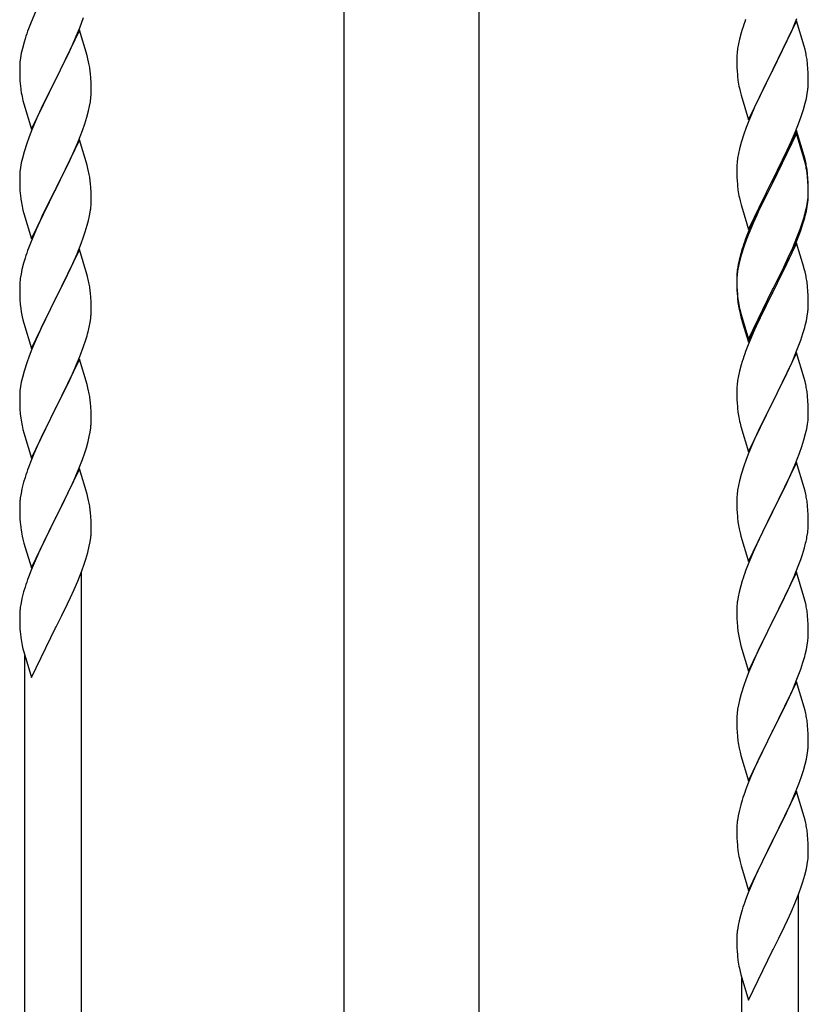
# Model space of a CAD drawing. Units: millimetres. Extents: x 250 to 8280, y 75 to 5795.
# Drawn here: x 6898 to 7134, y 1800 to 2095 of the extents above; entities that cross this region are included whole.
import ezdxf

# ---------------------------------------------------------------- set-up
doc = ezdxf.new("R2010")
doc.units = ezdxf.units.MM
doc.layers.add('YKK_A1', color=4, linetype='Continuous', lineweight=30)

msp = doc.modelspace()

# ---------------------------------------------------------------- linework, layer by layer
at = {"layer": 'YKK_A1', "linetype": 'Continuous', "ltscale": 0.5}
for p, q in [((6995.3, 1679.08), (6995.3, 2462.81)), ((7035.8, 1679.87), (7035.8, 2462.81)), ((6902.9, 2098.1), (6901.23, 2094.07)), ((6916.03, 2092.89), (6917.17, 2095.92)), ((7129.78, 2092.66), (7131.03, 2095.69)), ((6901.23, 2094.07), (6900.65, 2092.55)), ((6914.99, 2090.36), (6916.03, 2092.89)), ((7130.95, 2094.95), (7123.73, 2080.1)), ((7133.22, 2087.31), (7130.95, 2094.95)), ((6915.95, 2092.16), (6908.73, 2077.29)), ((6914.56, 2089.36), (6914.99, 2090.36)), ((6918.22, 2084.51), (6915.95, 2092.16)), ((7114.33, 2091.36), (7113.81, 2089.44)), ((7114.62, 2092.35), (7114.33, 2091.36)), ((7128.45, 2089.7), (7129.78, 2092.66)), ((6899.33, 2088.56), (6898.81, 2086.63)), ((6899.62, 2089.54), (6899.33, 2088.56)), ((6913.01, 2085.94), (6914.56, 2089.36)), ((7113.49, 2088.04), (7113.25, 2086.69)), ((7113.81, 2089.44), (7113.49, 2088.04)), ((7123.9, 2080.43), (7128.45, 2089.7)), ((7133.47, 2086.36), (7133.22, 2087.31)), ((6898.25, 2083.88), (6898.09, 2082.59)), ((6898.49, 2085.24), (6898.25, 2083.88)), ((6898.81, 2086.63), (6898.49, 2085.24)), ((6910.61, 2081.01), (6912.12, 2084.07)), ((6912.12, 2084.07), (6913.01, 2085.94)), ((6918.47, 2083.56), (6918.22, 2084.51)), ((7113.03, 2084.56), (7113.01, 2083.77)), ((7113.09, 2085.39), (7113.03, 2084.56)), ((7113.25, 2086.69), (7113.09, 2085.39)), ((7133.68, 2085.42), (7133.47, 2086.36)), ((6898.03, 2081.76), (6898.01, 2080.96)), ((6898.01, 2080.96), (6898.03, 2079.1)), ((6898.09, 2082.59), (6898.03, 2081.76)), ((6908.9, 2077.62), (6910.61, 2081.01)), ((6918.68, 2082.62), (6918.47, 2083.56)), ((7113.01, 2083.77), (7113.03, 2081.9)), ((7113.03, 2081.9), (7113.06, 2080.89)), ((7134.34, 2080.55), (7134.23, 2081.97)), ((6898.03, 2079.1), (6898.06, 2078.09)), ((6898.06, 2078.09), (6898.1, 2077.15)), ((6919.34, 2077.75), (6919.23, 2079.16)), ((7113.06, 2080.89), (7113.1, 2079.95)), ((7113.1, 2079.95), (7113.18, 2078.79)), ((7116.5, 2065.24), (7123.73, 2080.1)), ((7123.56, 2079.77), (7121.84, 2076.38)), ((7123.73, 2080.1), (7123.56, 2079.77)), ((7123.73, 2080.1), (7123.9, 2080.43)), ((7134.4, 2079.31), (7134.34, 2080.55)), ((7134.44, 2077.58), (7134.4, 2079.31)), ((6898.1, 2077.15), (6898.18, 2075.98)), ((6901.5, 2062.43), (6908.73, 2077.29)), ((6908.21, 2076.27), (6905.56, 2070.98)), ((6908.73, 2077.29), (6908.21, 2076.27)), ((6908.73, 2077.29), (6908.9, 2077.62)), ((6919.4, 2076.5), (6919.34, 2077.75)), ((6919.44, 2074.78), (6919.4, 2076.5)), ((7121.84, 2076.38), (7119.67, 2071.94)), ((7134.43, 2075.64), (7134.45, 2076.44)), ((7134.45, 2076.44), (7134.44, 2077.58)), ((6898.35, 2074.39), (6898.5, 2073.4)), ((6919.37, 2072), (6919.43, 2072.83)), ((6919.43, 2072.83), (6919.45, 2073.63)), ((6919.45, 2073.63), (6919.44, 2074.78)), ((7113.77, 2074.78), (7113.99, 2073.84)), ((7113.99, 2073.84), (7114.3, 2072.64)), ((7114.3, 2072.64), (7116.5, 2065.24)), ((7133.87, 2071.7), (7134.13, 2073.07)), ((7134.13, 2073.07), (7134.32, 2074.38)), ((6898.99, 2071.04), (6899.24, 2070.08)), ((6899.24, 2070.08), (6901.5, 2062.43)), ((6905.56, 2070.98), (6904.45, 2068.66)), ((6918.65, 2067.96), (6918.96, 2069.35)), ((6918.96, 2069.35), (6919.2, 2070.71)), ((6919.2, 2070.71), (6919.37, 2072)), ((7118.56, 2069.53), (7117.9, 2068.04)), ((7119.67, 2071.94), (7118.56, 2069.53)), ((7132.99, 2068.35), (7133.53, 2070.29)), ((7133.53, 2070.29), (7133.87, 2071.7)), ((6903.34, 2066.23), (6901.63, 2062.22)), ((6904.45, 2068.66), (6903.34, 2066.23)), ((6918.13, 2066.03), (6918.65, 2067.96)), ((7117.9, 2068.04), (7116.43, 2064.51)), ((7131.81, 2064.85), (7132.51, 2066.86)), ((7132.51, 2066.86), (7132.99, 2068.35)), ((6916.81, 2062.04), (6917.51, 2064.05)), ((6917.51, 2064.05), (6918.13, 2066.03)), ((7116.43, 2064.51), (7115.84, 2062.99)), ((7130.62, 2061.81), (7131.81, 2064.85)), ((6901.63, 2062.22), (6900.84, 2060.19)), ((6915.42, 2058.5), (6916.81, 2062.04)), ((7115.11, 2060.97), (7114.33, 2058.5)), ((7115.84, 2062.99), (7115.11, 2060.97)), ((7130.95, 2062.09), (7123.73, 2047.23)), ((7130.95, 2061.17), (7123.73, 2046.32)), ((7129.34, 2058.8), (7130.62, 2061.81)), ((7133.22, 2054.44), (7130.95, 2062.09)), ((7133.15, 2053.77), (7130.95, 2061.17)), ((6900.11, 2058.17), (6899.33, 2055.69)), ((6900.84, 2060.19), (6900.11, 2058.17)), ((6915.95, 2059.28), (6908.73, 2044.43)), ((6914.34, 2055.99), (6915.42, 2058.5)), ((6918.22, 2051.64), (6915.95, 2059.28)), ((7114.33, 2058.5), (7113.81, 2056.57)), ((7128.23, 2056.35), (7129.34, 2058.8)), ((6899.33, 2055.69), (6898.81, 2053.77)), ((6913.01, 2053.07), (6914.34, 2055.99)), ((7113.49, 2055.17), (7113.25, 2053.82)), ((7113.81, 2056.57), (7113.49, 2055.17)), ((7125.61, 2050.95), (7127.56, 2054.93)), ((7127.56, 2054.93), (7128.23, 2056.35)), ((7133.47, 2053.49), (7133.22, 2054.44)), ((6898.49, 2052.37), (6898.25, 2051.02)), ((6898.81, 2053.77), (6898.49, 2052.37)), ((6908.9, 2044.76), (6913.01, 2053.07)), ((6918.47, 2050.68), (6918.22, 2051.64)), ((7113.03, 2051.69), (7113.01, 2050.89)), ((7113.09, 2052.52), (7113.03, 2051.69)), ((7113.25, 2053.82), (7113.09, 2052.52)), ((7133.34, 2053.05), (7133.15, 2053.77)), ((7133.68, 2051.63), (7133.34, 2053.05)), ((7133.68, 2052.55), (7133.47, 2053.49)), ((6898.03, 2048.9), (6898.01, 2048.1)), ((6898.09, 2049.72), (6898.03, 2048.9)), ((6898.25, 2051.02), (6898.09, 2049.72)), ((6918.68, 2049.74), (6918.47, 2050.68)), ((7113.01, 2050.89), (7113.03, 2049.03)), ((7113.03, 2049.03), (7113.06, 2048.02)), ((7123.9, 2047.56), (7125.61, 2050.95)), ((7134.34, 2047.68), (7134.23, 2049.1)), ((6898.01, 2048.1), (6898.03, 2046.23)), ((6898.03, 2046.23), (6898.06, 2045.22)), ((6919.34, 2044.88), (6919.23, 2046.29)), ((7113.06, 2048.02), (7113.1, 2047.08)), ((7113.1, 2047.08), (7113.18, 2045.92)), ((7116.5, 2032.37), (7123.73, 2047.23)), ((7123.39, 2046.56), (7120.12, 2040)), ((7123.39, 2045.64), (7120.78, 2040.45)), ((7123.73, 2047.23), (7123.39, 2046.56)), ((7123.73, 2046.32), (7123.39, 2045.64)), ((7123.73, 2047.23), (7123.9, 2047.56)), ((7134.34, 2046.77), (7134.23, 2048.18)), ((7134.4, 2046.44), (7134.34, 2047.68)), ((7134.4, 2045.52), (7134.34, 2046.77)), ((7134.44, 2044.71), (7134.4, 2046.44)), ((7134.44, 2043.79), (7134.4, 2045.52)), ((6898.06, 2045.22), (6898.1, 2044.28)), ((6898.1, 2044.28), (6898.18, 2043.12)), ((6901.5, 2029.57), (6908.73, 2044.43)), ((6908.39, 2043.76), (6905.78, 2038.56)), ((6908.73, 2044.43), (6908.39, 2043.76)), ((6908.73, 2044.43), (6908.9, 2044.76)), ((6919.4, 2043.63), (6919.34, 2044.88)), ((6919.44, 2041.91), (6919.4, 2043.63)), ((7134.37, 2041.94), (7134.43, 2042.77)), ((7134.43, 2042.77), (7134.45, 2043.57)), ((7134.43, 2041.85), (7134.45, 2042.65)), ((7134.45, 2043.57), (7134.44, 2044.71)), ((7134.45, 2042.65), (7134.44, 2043.79)), ((6919.45, 2040.76), (6919.44, 2041.91)), ((7113.77, 2041.92), (7113.99, 2040.98)), ((7113.99, 2040.98), (7114.3, 2039.78)), ((7114.3, 2039.78), (7114.67, 2038.51)), ((7120.12, 2040), (7119, 2037.63)), ((7120.78, 2040.45), (7119.45, 2037.68)), ((7133.96, 2039.29), (7134.2, 2040.64)), ((7134.13, 2039.28), (7134.32, 2040.59)), ((7134.2, 2040.64), (7134.37, 2041.94)), ((6898.72, 2039.35), (6898.99, 2038.17)), ((6898.99, 2038.17), (6899.24, 2037.21)), ((6899.24, 2037.21), (6901.5, 2029.57)), ((6905.78, 2038.56), (6904.67, 2036.26)), ((6919.05, 2036.94), (6919.27, 2038.27)), ((7114.67, 2038.51), (7116.5, 2032.37)), ((7119, 2037.63), (7117.9, 2035.17)), ((7119, 2036.72), (7117.9, 2034.26)), ((7119.45, 2037.68), (7119, 2036.72)), ((7133.53, 2036.5), (7133.87, 2037.91)), ((7133.65, 2037.89), (7133.96, 2039.29)), ((7133.87, 2037.91), (7134.13, 2039.28)), ((6904, 2034.83), (6902.9, 2032.37)), ((6904.67, 2036.26), (6904, 2034.83)), ((6918.27, 2033.65), (6918.65, 2035.09)), ((7117.9, 2035.17), (7116.43, 2031.64)), ((7117.9, 2034.26), (7116.63, 2031.23)), ((7131.99, 2032.48), (7132.51, 2033.99)), ((7132.17, 2032.07), (7132.83, 2034.07)), ((7132.51, 2033.99), (7132.99, 2035.48)), ((6902.9, 2032.37), (6901.23, 2028.33)), ((6917.17, 2030.18), (6917.68, 2031.68)), ((6917.68, 2031.68), (6918.27, 2033.65)), ((7116.43, 2031.64), (7115.65, 2029.61)), ((7116.63, 2031.23), (7115.84, 2029.21)), ((7131.03, 2029.95), (7131.99, 2032.48)), ((7131.03, 2029.04), (7132.17, 2032.07)), ((6901.23, 2028.33), (6900.65, 2026.81)), ((6915.21, 2025.13), (6916.43, 2028.16)), ((6916.43, 2028.16), (6917.17, 2030.18)), ((7115.84, 2029.21), (7115.11, 2027.19)), ((7130.95, 2028.3), (7123.73, 2013.44)), ((7129.78, 2026.92), (7131.03, 2029.95)), ((7129.99, 2026.51), (7131.03, 2029.04)), ((7133.08, 2021.15), (7130.95, 2028.3)), ((6915.95, 2026.42), (6908.73, 2011.56)), ((6914.34, 2023.12), (6915.21, 2025.13)), ((6918.15, 2019.02), (6915.95, 2026.42)), ((7114.19, 2025.14), (7113.7, 2023.23)), ((7114.62, 2026.61), (7114.19, 2025.14)), ((7115.11, 2027.19), (7114.33, 2024.71)), ((7128.01, 2022.09), (7129.56, 2025.51)), ((7128.45, 2023.96), (7129.78, 2026.92)), ((7129.56, 2025.51), (7129.99, 2026.51)), ((6899.19, 2022.34), (6898.7, 2020.43)), ((6899.62, 2023.81), (6899.19, 2022.34)), ((6913.01, 2020.2), (6914.34, 2023.12)), ((7113.7, 2023.23), (7113.41, 2021.85)), ((7113.81, 2022.78), (7113.49, 2021.39)), ((7114.33, 2024.71), (7113.81, 2022.78)), ((7127.12, 2021.13), (7128.45, 2023.96)), ((7127.12, 2020.22), (7128.01, 2022.09)), ((6898.41, 2019.04), (6898.19, 2017.71)), ((6898.7, 2020.43), (6898.41, 2019.04)), ((6912.34, 2018.79), (6913.01, 2020.2)), ((6918.34, 2018.29), (6918.15, 2019.02)), ((7113.06, 2019.24), (7113.01, 2018.42)), ((7113.25, 2020.03), (7113.09, 2018.74)), ((7113.41, 2021.85), (7113.19, 2020.51)), ((7113.49, 2021.39), (7113.25, 2020.03)), ((7123.9, 2014.69), (7127.12, 2021.13)), ((7125.61, 2017.16), (7127.12, 2020.22)), ((7133.15, 2020.9), (7133.08, 2021.15)), ((7133.47, 2019.7), (7133.15, 2020.9)), ((7133.68, 2018.76), (7133.47, 2019.7)), ((6898.06, 2016.43), (6898.01, 2015.62)), ((6910.82, 2015.69), (6912.34, 2018.79)), ((6918.68, 2016.88), (6918.34, 2018.29)), ((7113.01, 2018.42), (7113.01, 2018.03)), ((7113.01, 2018.03), (7113.03, 2016.17)), ((7113.03, 2017.91), (7113.01, 2017.11)), ((7113.01, 2017.11), (7113.03, 2015.25)), ((7113.09, 2018.74), (7113.03, 2017.91)), ((7113.03, 2016.17), (7113.06, 2015.16)), ((7123.9, 2013.77), (7125.61, 2017.16)), ((6898.01, 2015.62), (6898.01, 2015.22)), ((6898.01, 2015.22), (6898.03, 2013.36)), ((6898.03, 2013.36), (6898.06, 2012.35)), ((6908.9, 2011.89), (6910.82, 2015.69)), ((6919.34, 2012.01), (6919.23, 2013.42)), ((7113.03, 2015.25), (7113.06, 2014.24)), ((7113.06, 2015.16), (7113.1, 2014.22)), ((7113.06, 2014.24), (7113.1, 2013.3)), ((7113.1, 2014.22), (7113.18, 2013.05)), ((7113.1, 2013.3), (7113.18, 2012.13)), ((7116.5, 1999.5), (7123.73, 2014.36)), ((7116.5, 1998.59), (7123.73, 2013.44)), ((7123.56, 2013.11), (7120.78, 2007.58)), ((7123.73, 2013.44), (7123.56, 2013.11)), ((7123.73, 2014.36), (7123.9, 2014.69)), ((7123.73, 2013.44), (7123.9, 2013.77)), ((7134.34, 2013.9), (7134.23, 2015.31)), ((7134.4, 2012.65), (7134.34, 2013.9)), ((6898.06, 2012.35), (6898.1, 2011.41)), ((6898.1, 2011.41), (6898.2, 2009.97)), ((6901.5, 1996.7), (6908.73, 2011.56)), ((6908.56, 2011.23), (6906.21, 2006.57)), ((6908.73, 2011.56), (6908.56, 2011.23)), ((6908.73, 2011.56), (6908.9, 2011.89)), ((6919.4, 2010.77), (6919.34, 2012.01)), ((6919.44, 2009.04), (6919.4, 2010.77)), ((7113.35, 2011.46), (7113.5, 2010.47)), ((7134.44, 2010.92), (7134.4, 2012.65)), ((7134.45, 2009.78), (7134.44, 2010.92)), ((6898.2, 2009.97), (6898.35, 2008.66)), ((6898.35, 2008.66), (6898.5, 2007.67)), ((6898.5, 2007.67), (6898.67, 2006.71)), ((6919.43, 2007.09), (6919.45, 2007.89)), ((6919.45, 2007.89), (6919.44, 2009.04)), ((7113.72, 2008.37), (7113.99, 2007.19)), ((7113.99, 2008.11), (7114.3, 2006.91)), ((7113.99, 2007.19), (7114.24, 2006.23)), ((7120.78, 2007.58), (7119.23, 2004.33)), ((7134.13, 2006.41), (7134.32, 2007.72)), ((7134.43, 2008.98), (7134.45, 2009.78)), ((6898.67, 2006.71), (6898.77, 2006.24)), ((6898.77, 2006.24), (6898.99, 2005.3)), ((6898.99, 2005.3), (6899.24, 2004.35)), ((6899.24, 2004.35), (6901.5, 1996.7)), ((6906.21, 2006.57), (6904.45, 2002.92)), ((6918.87, 2003.16), (6919.13, 2004.52)), ((6919.13, 2004.52), (6919.32, 2005.84)), ((7114.24, 2006.23), (7114.74, 2004.46)), ((7114.3, 2006.91), (7116.5, 1999.5)), ((7114.74, 2004.46), (7116.5, 1998.59)), ((7119.23, 2004.33), (7117.9, 2001.38)), ((7133.53, 2003.63), (7133.87, 2005.04)), ((7133.87, 2005.04), (7134.13, 2006.41)), ((6904, 2001.96), (6902.9, 1999.5)), ((6904.45, 2002.92), (6904, 2001.96)), ((6918.53, 2001.74), (6918.87, 2003.16)), ((7117.9, 2001.38), (7116.23, 1997.35)), ((6902.9, 1999.5), (6901.63, 1996.48)), ((6917.17, 1997.31), (6917.83, 1999.31)), ((7131.03, 1996.17), (7132.17, 1999.2)), ((7132.17, 1999.2), (7132.83, 2001.2)), ((6901.63, 1996.48), (6900.84, 1994.45)), ((6916.03, 1994.28), (6917.17, 1997.31)), ((7116.23, 1997.35), (7115.65, 1995.83)), ((7130.95, 1995.44), (7123.73, 1980.57)), ((7129.99, 1993.64), (7131.03, 1996.17)), ((7133.22, 1987.79), (7130.95, 1995.44)), ((6900.11, 1992.43), (6899.33, 1989.95)), ((6900.84, 1994.45), (6900.11, 1992.43)), ((6915.95, 1993.55), (6908.73, 1978.69)), ((6914.99, 1991.75), (6916.03, 1994.28)), ((6918.22, 1985.9), (6915.95, 1993.55)), ((7114.62, 1992.82), (7114.33, 1991.84)), ((7128.01, 1989.22), (7129.56, 1992.64)), ((7129.56, 1992.64), (7129.99, 1993.64)), ((6899.33, 1989.95), (6898.81, 1988.03)), ((6913.01, 1987.33), (6914.56, 1990.75)), ((6914.56, 1990.75), (6914.99, 1991.75)), ((7113.81, 1989.91), (7113.49, 1988.52)), ((7114.33, 1991.84), (7113.81, 1989.91)), ((6898.49, 1986.63), (6898.25, 1985.28)), ((6898.81, 1988.03), (6898.49, 1986.63)), ((6912.12, 1985.46), (6913.01, 1987.33)), ((7113.25, 1987.16), (7113.09, 1985.87)), ((7113.49, 1988.52), (7113.25, 1987.16)), ((7125.61, 1984.29), (7127.12, 1987.35)), ((7127.12, 1987.35), (7128.01, 1989.22)), ((7133.47, 1986.84), (7133.22, 1987.79)), ((7133.68, 1985.9), (7133.47, 1986.84)), ((6898.09, 1983.98), (6898.03, 1983.15)), ((6898.25, 1985.28), (6898.09, 1983.98)), ((6910.61, 1982.41), (6912.12, 1985.46)), ((6918.47, 1984.95), (6918.22, 1985.9)), ((6918.68, 1984.01), (6918.47, 1984.95)), ((7113.03, 1985.04), (7113.01, 1984.24)), ((7113.01, 1984.24), (7113.03, 1982.38)), ((7113.09, 1985.87), (7113.03, 1985.04)), ((7123.9, 1980.9), (7125.61, 1984.29)), ((6898.03, 1983.15), (6898.01, 1982.35)), ((6898.01, 1982.35), (6898.03, 1980.49)), ((6908.9, 1979.02), (6910.61, 1982.41)), ((6919.34, 1979.14), (6919.23, 1980.56)), ((7113.03, 1982.38), (7113.06, 1981.37)), ((7113.06, 1981.37), (7113.1, 1980.43)), ((7116.5, 1965.71), (7123.73, 1980.57)), ((7123.73, 1980.57), (7123.21, 1979.55)), ((7123.73, 1980.57), (7123.9, 1980.9)), ((7134.34, 1981.03), (7134.23, 1982.44)), ((7134.4, 1979.78), (7134.34, 1981.03)), ((6898.03, 1980.49), (6898.06, 1979.48)), ((6898.06, 1979.48), (6898.1, 1978.54)), ((6898.1, 1978.54), (6898.2, 1977.1)), ((6901.5, 1963.83), (6908.73, 1978.69)), ((6908.56, 1978.36), (6905.56, 1972.38)), ((6908.73, 1978.69), (6908.56, 1978.36)), ((6908.73, 1978.69), (6908.9, 1979.02)), ((6919.4, 1977.9), (6919.34, 1979.14)), ((6919.44, 1976.17), (6919.4, 1977.9)), ((7113.1, 1980.43), (7113.18, 1979.26)), ((7113.35, 1977.67), (7113.5, 1976.68)), ((7123.21, 1979.55), (7120.56, 1974.26)), ((7134.44, 1978.06), (7134.4, 1979.78)), ((7134.45, 1976.91), (7134.44, 1978.06)), ((6898.2, 1977.1), (6898.35, 1975.79)), ((6919.43, 1974.23), (6919.45, 1975.03)), ((6919.45, 1975.03), (6919.44, 1976.17)), ((7134.2, 1973.99), (7134.37, 1975.28)), ((7134.37, 1975.28), (7134.43, 1976.11)), ((7134.43, 1976.11), (7134.45, 1976.91)), ((6898.72, 1973.61), (6898.99, 1972.43)), ((6898.99, 1972.43), (6899.24, 1971.48)), ((6905.56, 1972.38), (6904.45, 1970.05)), ((6919.13, 1971.66), (6919.32, 1972.97)), ((7113.99, 1974.32), (7114.24, 1973.36)), ((7114.24, 1973.36), (7116.5, 1965.71)), ((7119.45, 1971.94), (7118.34, 1969.51)), ((7120.56, 1974.26), (7119.45, 1971.94)), ((7133.65, 1971.24), (7133.96, 1972.63)), ((7133.96, 1972.63), (7134.2, 1973.99)), ((6899.24, 1971.48), (6901.5, 1963.83)), ((6904.45, 1970.05), (6903.34, 1967.62)), ((6917.99, 1966.94), (6918.53, 1968.88)), ((6918.53, 1968.88), (6918.87, 1970.29)), ((6918.87, 1970.29), (6919.13, 1971.66)), ((7118.34, 1969.51), (7116.63, 1965.5)), ((7132.51, 1967.33), (7133.13, 1969.31)), ((7133.13, 1969.31), (7133.65, 1971.24)), ((6903.34, 1967.62), (6902.25, 1965.13)), ((6917.51, 1965.45), (6917.99, 1966.94)), ((7131.81, 1965.32), (7132.51, 1967.33)), ((6902.25, 1965.13), (6901.23, 1962.6)), ((6915.62, 1960.4), (6916.81, 1963.44)), ((6916.81, 1963.44), (6917.51, 1965.45)), ((7115.84, 1963.47), (7115.11, 1961.45)), ((7116.63, 1965.5), (7115.84, 1963.47)), ((7130.42, 1961.78), (7131.81, 1965.32)), ((6901.23, 1962.6), (6900.65, 1961.08)), ((6915.95, 1960.68), (6908.73, 1945.82)), ((6914.34, 1957.39), (6915.62, 1960.4)), ((6918.22, 1953.03), (6915.95, 1960.68)), ((7115.11, 1961.45), (7114.33, 1958.97)), ((7130.95, 1962.56), (7123.73, 1947.71)), ((7129.34, 1959.27), (7130.42, 1961.78)), ((7133.22, 1954.92), (7130.95, 1962.56)), ((6899.62, 1958.07), (6899.19, 1956.6)), ((6913.23, 1954.94), (6914.34, 1957.39)), ((7113.81, 1957.05), (7113.49, 1955.65)), ((7114.33, 1958.97), (7113.81, 1957.05)), ((7128.01, 1956.35), (7129.34, 1959.27)), ((6898.7, 1954.69), (6898.41, 1953.3)), ((6899.19, 1956.6), (6898.7, 1954.69)), ((6912.56, 1953.52), (6913.23, 1954.94)), ((7113.25, 1954.3), (7113.09, 1953)), ((7113.49, 1955.65), (7113.25, 1954.3)), ((7123.9, 1948.04), (7128.01, 1956.35)), ((7133.47, 1953.96), (7133.22, 1954.92)), ((6898.41, 1953.3), (6898.19, 1951.97)), ((6910.61, 1949.54), (6912.56, 1953.52)), ((6918.47, 1952.08), (6918.22, 1953.03)), ((6918.68, 1951.14), (6918.47, 1952.08)), ((7113.03, 1952.18), (7113.01, 1951.38)), ((7113.01, 1951.38), (7113.03, 1949.51)), ((7113.09, 1953), (7113.03, 1952.18)), ((7133.68, 1953.02), (7133.47, 1953.96)), ((6898.06, 1950.69), (6898.01, 1949.88)), ((6898.01, 1949.88), (6898.01, 1949.48)), ((6898.01, 1949.48), (6898.03, 1947.62)), ((6908.9, 1946.15), (6910.61, 1949.54)), ((7113.03, 1949.51), (7113.06, 1948.5)), ((7113.06, 1948.5), (7113.1, 1947.56)), ((7134.34, 1948.16), (7134.23, 1949.57)), ((7134.4, 1946.91), (7134.34, 1948.16)), ((6898.03, 1947.62), (6898.06, 1946.61)), ((6898.06, 1946.61), (6898.1, 1945.67)), ((6898.1, 1945.67), (6898.18, 1944.51)), ((6901.5, 1930.96), (6908.73, 1945.82)), ((6908.39, 1945.15), (6905.12, 1938.59)), ((6908.73, 1945.82), (6908.39, 1945.15)), ((6908.73, 1945.82), (6908.9, 1946.15)), ((6919.34, 1946.27), (6919.23, 1947.68)), ((6919.4, 1945.03), (6919.34, 1946.27)), ((7113.1, 1947.56), (7113.18, 1946.4)), ((7116.5, 1932.85), (7123.73, 1947.71)), ((7123.39, 1947.04), (7120.78, 1941.84)), ((7123.73, 1947.71), (7123.39, 1947.04)), ((7123.73, 1947.71), (7123.9, 1948.04)), ((7134.44, 1945.19), (7134.4, 1946.91)), ((7134.45, 1944.04), (7134.44, 1945.19)), ((6919.44, 1943.3), (6919.4, 1945.03)), ((6919.45, 1942.16), (6919.44, 1943.3)), ((7113.72, 1942.63), (7113.99, 1941.45)), ((6898.77, 1940.51), (6898.99, 1939.57)), ((6898.99, 1939.57), (6899.3, 1938.37)), ((6919.13, 1938.79), (6919.32, 1940.1)), ((6919.43, 1941.36), (6919.45, 1942.16)), ((7113.99, 1941.45), (7114.24, 1940.49)), ((7114.24, 1940.49), (7116.5, 1932.85)), ((7119.67, 1939.54), (7119, 1938.11)), ((7120.78, 1941.84), (7119.67, 1939.54)), ((7134.05, 1940.22), (7134.27, 1941.55)), ((6899.3, 1938.37), (6899.67, 1937.1)), ((6899.67, 1937.1), (6901.5, 1930.96)), ((6905.12, 1938.59), (6904, 1936.22)), ((6918.4, 1935.53), (6918.87, 1937.42)), ((6918.87, 1937.42), (6919.13, 1938.79)), ((7119, 1938.11), (7117.9, 1935.65)), ((7132.68, 1934.96), (7133.27, 1936.93)), ((7133.27, 1936.93), (7133.65, 1938.37)), ((6902.9, 1933.76), (6901.43, 1930.23)), ((6904, 1936.22), (6902.9, 1933.76)), ((6917.34, 1932.08), (6917.83, 1933.57)), ((6917.83, 1933.57), (6918.4, 1935.53)), ((7117.9, 1935.65), (7116.23, 1931.61)), ((7131.43, 1931.44), (7132.17, 1933.46)), ((7132.17, 1933.46), (7132.68, 1934.96)), ((6916.62, 1930.06), (6917.34, 1932.08)), ((7116.23, 1931.61), (7115.65, 1930.09)), ((7130.21, 1928.41), (7131.43, 1931.44)), ((6901.43, 1930.23), (6900.65, 1928.2)), ((6915.42, 1927.02), (6916.62, 1930.06)), ((6916.55, 1698.61), (6916.55, 1929.88)), ((7130.95, 1929.7), (7123.73, 1914.84)), ((7129.34, 1926.4), (7130.21, 1928.41)), ((7133.15, 1922.3), (7130.95, 1929.7)), ((6899.62, 1925.2), (6899.19, 1923.73)), ((6913.23, 1922.07), (6914.34, 1924.52)), ((6914.34, 1924.52), (6915.42, 1927.02)), ((7114.19, 1925.62), (7113.7, 1923.71)), ((7114.62, 1927.09), (7114.19, 1925.62)), ((7128.01, 1923.48), (7129.34, 1926.4)), ((6898.7, 1921.82), (6898.41, 1920.44)), ((6899.19, 1923.73), (6898.7, 1921.82)), ((6912.34, 1920.18), (6913.23, 1922.07)), ((7113.41, 1922.32), (7113.19, 1920.99)), ((7113.7, 1923.71), (7113.41, 1922.32)), ((7125.82, 1918.97), (7127.34, 1922.07)), ((7127.34, 1922.07), (7128.01, 1923.48)), ((7133.34, 1921.57), (7133.15, 1922.3)), ((7133.68, 1920.16), (7133.34, 1921.57)), ((6898.41, 1920.44), (6898.19, 1919.1)), ((6910.61, 1916.67), (6912.34, 1920.18)), ((7113.06, 1919.71), (7113.01, 1918.9)), ((7113.01, 1918.9), (7113.01, 1918.5)), ((7123.9, 1915.17), (7125.82, 1918.97)), ((6898.06, 1917.83), (6898.01, 1917.01)), ((6898.01, 1917.01), (6898.01, 1916.62)), ((6898.01, 1916.62), (6898.03, 1914.76)), ((6908.9, 1913.28), (6910.61, 1916.67)), ((7113.01, 1918.5), (7113.03, 1916.64)), ((7113.03, 1916.64), (7113.06, 1915.63)), ((7113.06, 1915.63), (7113.1, 1914.69)), ((7134.34, 1915.29), (7134.23, 1916.7)), ((6898.03, 1914.76), (6898.06, 1913.75)), ((6898.06, 1913.75), (6898.1, 1912.8)), ((6898.1, 1912.8), (6898.18, 1911.64)), ((6901.5, 1898.09), (6908.73, 1912.95)), ((6908.73, 1912.95), (6908.9, 1913.28)), ((7113.1, 1914.69), (7113.2, 1913.25)), ((7113.2, 1913.25), (7113.35, 1911.94)), ((7116.5, 1899.98), (7123.73, 1914.84)), ((7123.56, 1914.51), (7121.21, 1909.85)), ((7123.73, 1914.84), (7123.56, 1914.51)), ((7123.73, 1914.84), (7123.9, 1915.17)), ((7134.4, 1914.05), (7134.34, 1915.29)), ((7134.44, 1912.32), (7134.4, 1914.05)), ((7113.35, 1911.94), (7113.5, 1910.95)), ((7113.5, 1910.95), (7113.67, 1909.99)), ((7113.67, 1909.99), (7113.77, 1909.52)), ((7121.21, 1909.85), (7119.45, 1906.2)), ((7134.43, 1910.37), (7134.45, 1911.17)), ((7134.45, 1911.17), (7134.44, 1912.32)), ((6898.77, 1907.64), (6898.99, 1906.7)), ((7113.77, 1909.52), (7113.99, 1908.58)), ((7113.99, 1908.58), (7114.24, 1907.63)), ((7114.24, 1907.63), (7116.5, 1899.98)), ((7133.87, 1906.44), (7134.13, 1907.8)), ((7134.13, 1907.8), (7134.32, 1909.12)), ((6898.99, 1906.7), (6899.24, 1905.74)), ((6899.24, 1905.74), (6901.5, 1898.09)), ((6899.55, 1706.26), (6899.55, 1904.68)), ((7119, 1905.24), (7117.9, 1902.78)), ((7119.45, 1906.2), (7119, 1905.24)), ((7133.53, 1905.02), (7133.87, 1906.44)), ((7117.9, 1902.78), (7116.63, 1899.76)), ((7132.17, 1900.59), (7132.83, 1902.59)), ((7116.63, 1899.76), (7115.84, 1897.73)), ((7131.03, 1897.56), (7132.17, 1900.59)), ((7115.11, 1895.71), (7114.33, 1893.23)), ((7115.84, 1897.73), (7115.11, 1895.71)), ((7130.95, 1896.83), (7123.73, 1881.97)), ((7129.56, 1894.03), (7129.99, 1895.03)), ((7129.99, 1895.03), (7131.03, 1897.56)), ((7133.22, 1889.18), (7130.95, 1896.83)), ((7114.33, 1893.23), (7113.81, 1891.31)), ((7128.01, 1890.61), (7129.56, 1894.03)), ((7113.49, 1889.91), (7113.25, 1888.56)), ((7113.81, 1891.31), (7113.49, 1889.91)), ((7127.12, 1888.74), (7128.01, 1890.61)), ((7133.47, 1888.23), (7133.22, 1889.18)), ((7113.03, 1886.43), (7113.01, 1885.63)), ((7113.09, 1887.26), (7113.03, 1886.43)), ((7113.25, 1888.56), (7113.09, 1887.26)), ((7125.61, 1885.68), (7127.12, 1888.74)), ((7133.68, 1887.29), (7133.47, 1888.23)), ((7113.01, 1885.63), (7113.03, 1883.77)), ((7113.03, 1883.77), (7113.06, 1882.76)), ((7123.9, 1882.3), (7125.61, 1885.68)), ((7134.34, 1882.42), (7134.23, 1883.83)), ((7113.06, 1882.76), (7113.1, 1881.82)), ((7113.1, 1881.82), (7113.2, 1880.38)), ((7113.2, 1880.38), (7113.35, 1879.06)), ((7116.5, 1867.11), (7123.73, 1881.97)), ((7123.56, 1881.64), (7120.56, 1875.65)), ((7123.73, 1881.97), (7123.56, 1881.64)), ((7123.73, 1881.97), (7123.9, 1882.3)), ((7134.4, 1881.18), (7134.34, 1882.42)), ((7134.44, 1879.45), (7134.4, 1881.18)), ((7134.43, 1877.5), (7134.45, 1878.3)), ((7134.45, 1878.3), (7134.44, 1879.45)), ((7113.72, 1876.89), (7113.99, 1875.71)), ((7113.99, 1875.71), (7114.24, 1874.75)), ((7114.24, 1874.75), (7116.5, 1867.11)), ((7120.56, 1875.65), (7119.45, 1873.33)), ((7133.87, 1873.57), (7134.13, 1874.93)), ((7134.13, 1874.93), (7134.32, 1876.25)), ((7119.45, 1873.33), (7118.34, 1870.9)), ((7132.99, 1870.21), (7133.53, 1872.15)), ((7133.53, 1872.15), (7133.87, 1873.57)), ((7117.25, 1868.4), (7116.23, 1865.87)), ((7118.34, 1870.9), (7117.25, 1868.4)), ((7131.81, 1866.72), (7132.51, 1868.73)), ((7132.51, 1868.73), (7132.99, 1870.21)), ((7116.23, 1865.87), (7115.65, 1864.35)), ((7130.62, 1863.68), (7131.81, 1866.72)), ((7130.95, 1863.96), (7123.73, 1849.1)), ((7129.34, 1860.66), (7130.62, 1863.68)), ((7133.22, 1856.31), (7130.95, 1863.96)), ((7114.19, 1859.88), (7113.7, 1857.97)), ((7114.62, 1861.35), (7114.19, 1859.88)), ((7128.23, 1858.22), (7129.34, 1860.66)), ((7113.41, 1856.58), (7113.19, 1855.25)), ((7113.7, 1857.97), (7113.41, 1856.58)), ((7125.61, 1852.81), (7127.56, 1856.79)), ((7127.56, 1856.79), (7128.23, 1858.22)), ((7113.06, 1853.97), (7113.01, 1853.16)), ((7133.47, 1855.36), (7133.22, 1856.31)), ((7133.68, 1854.42), (7133.47, 1855.36)), ((7113.01, 1853.16), (7113.01, 1852.76)), ((7113.01, 1852.76), (7113.03, 1850.9)), ((7113.03, 1850.9), (7113.06, 1849.89)), ((7123.9, 1849.43), (7125.61, 1852.81)), ((7134.34, 1849.55), (7134.23, 1850.96)), ((7113.06, 1849.89), (7113.1, 1848.95)), ((7113.1, 1848.95), (7113.18, 1847.79)), ((7116.5, 1834.24), (7123.73, 1849.1)), ((7123.39, 1848.43), (7120.12, 1841.87)), ((7123.73, 1849.1), (7123.39, 1848.43)), ((7123.73, 1849.1), (7123.9, 1849.43)), ((7134.4, 1848.31), (7134.34, 1849.55)), ((7134.44, 1846.58), (7134.4, 1848.31)), ((7134.43, 1844.64), (7134.45, 1845.43)), ((7134.45, 1845.43), (7134.44, 1846.58)), ((7113.77, 1843.79), (7113.99, 1842.85)), ((7113.99, 1842.85), (7114.3, 1841.64)), ((7120.12, 1841.87), (7119, 1839.5)), ((7133.87, 1840.7), (7134.13, 1842.07)), ((7134.13, 1842.07), (7134.32, 1843.38)), ((7114.3, 1841.64), (7114.67, 1840.38)), ((7114.67, 1840.38), (7116.5, 1834.24)), ((7119, 1839.5), (7117.9, 1837.04)), ((7133.4, 1838.81), (7133.87, 1840.7)), ((7117.9, 1837.04), (7116.43, 1833.51)), ((7132.34, 1835.36), (7132.83, 1836.85)), ((7132.83, 1836.85), (7133.4, 1838.81)), ((7116.43, 1833.51), (7115.65, 1831.48)), ((7130.42, 1830.3), (7131.62, 1833.34)), ((7131.55, 1601.89), (7131.55, 1833.16)), ((7131.62, 1833.34), (7132.34, 1835.36)), ((7129.34, 1827.79), (7130.42, 1830.3)), ((7114.62, 1828.48), (7114.19, 1827.01)), ((7128.23, 1825.35), (7129.34, 1827.79)), ((7113.7, 1825.1), (7113.41, 1823.71)), ((7114.19, 1827.01), (7113.7, 1825.1)), ((7127.34, 1823.46), (7128.23, 1825.35)), ((7113.41, 1823.71), (7113.19, 1822.38)), ((7125.61, 1819.94), (7127.34, 1823.46)), ((7113.06, 1821.11), (7113.01, 1820.29)), ((7113.01, 1820.29), (7113.01, 1819.9)), ((7113.01, 1819.9), (7113.03, 1818.04)), ((7123.9, 1816.56), (7125.61, 1819.94)), ((7113.03, 1818.04), (7113.06, 1817.02)), ((7113.06, 1817.02), (7113.1, 1816.08)), ((7113.1, 1816.08), (7113.18, 1814.92)), ((7116.5, 1801.37), (7123.73, 1816.23)), ((7123.73, 1816.23), (7123.9, 1816.56)), ((7113.77, 1810.91), (7113.99, 1809.97)), ((7113.99, 1809.97), (7114.24, 1809.02)), ((7114.24, 1809.02), (7116.5, 1801.37)), ((7114.55, 1609.54), (7114.55, 1807.95))]:
    msp.add_line(p, q, dxfattribs=at)
for centre, radius, start, end in [((7190.26, 2068.1), 79.42, 159.9344, 162.2261), ((6975.26, 2065.3), 79.42, 159.9344, 162.2261), ((7092.22, 2076.71), 42.37, 9.5672, 11.859), ((6877.09, 2073.91), 42.49, 9.5359, 11.8277), ((6874.49, 2074.31), 45, 6.1963, 8.4881), ((7089.49, 2077.11), 45, 6.1963, 8.4881), ((7153.01, 2082.24), 39.98, 184.9569, 187.2487), ((6938.01, 2079.44), 39.98, 184.9569, 187.2487), ((7173.93, 2086.49), 61.29, 188.7199, 191.0117), ((7103, 2077.63), 31.49, 354.0716, 356.3633), ((6957.86, 2084.47), 60.39, 190.5595, 192.8513), ((7092.22, 2043.84), 42.37, 9.5672, 11.859), ((7092.22, 2042.93), 42.37, 9.5672, 11.859), ((6877.22, 2041.04), 42.37, 9.5672, 11.859), ((7089.49, 2044.24), 45, 6.1963, 8.4881), ((7089.37, 2043.32), 45.12, 6.176, 8.4678), ((6874.49, 2041.44), 45, 6.1963, 8.4881), ((7153.01, 2049.37), 39.98, 184.9569, 187.2487), ((6938.14, 2046.57), 40.1, 184.9379, 187.2297), ((7173.81, 2053.62), 61.16, 188.74, 191.0317), ((6952.91, 2049.69), 55.16, 188.5086, 190.8003), ((6889.18, 2041.28), 30.27, 356.7243, 359.016), ((7103, 2043.84), 31.49, 354.0716, 356.3633), ((6872.48, 2046.02), 47.45, 346.6856, 348.9773), ((6887.34, 2042.29), 32.18, 352.8335, 355.1252), ((7072.95, 2053.31), 62.63, 343.4586, 345.7503), ((7072.44, 2052.78), 63.23, 342.7842, 345.076), ((7190.26, 2002.36), 79.42, 159.9344, 162.2261), ((6975.26, 1999.56), 79.42, 159.9344, 162.2261), ((7144.99, 2016.62), 32.04, 173.0323, 175.3241), ((6929.99, 2013.82), 32.04, 173.0323, 175.3241), ((6877.22, 2008.17), 42.37, 9.5672, 11.859), ((7092.22, 2010.06), 42.37, 9.5672, 11.859), ((7089.37, 2010.45), 45.12, 6.176, 8.4678), ((6874.37, 2008.57), 45.12, 6.176, 8.4678), ((7153.14, 2016.5), 40.1, 184.9379, 187.2297), ((7153.01, 2015.59), 39.98, 184.9569, 187.2487), ((7167.91, 2018.7), 55.16, 188.5086, 190.8003), ((7172.86, 2021.54), 60.39, 190.5595, 192.8513), ((7103, 2010.97), 31.49, 354.0716, 356.3633), ((6888, 2009.09), 31.49, 354.0716, 356.3633), ((6857.44, 2018.03), 63.23, 342.7842, 345.076), ((7072.44, 2019.91), 63.23, 342.7842, 345.076), ((7190.26, 1968.58), 79.42, 159.9344, 162.2261), ((6877.21, 1975.3), 42.38, 9.5641, 11.8559), ((7092.09, 1977.19), 42.49, 9.5359, 11.8277), ((7089.49, 1977.58), 45, 6.1963, 8.4881), ((6874.42, 1975.7), 45.07, 6.1841, 8.4759), ((7153.01, 1982.72), 39.98, 184.9569, 187.2487), ((6952.96, 1983.95), 55.21, 188.4999, 190.7916), ((7172.86, 1987.75), 60.39, 190.5595, 192.8513), ((6887.99, 1976.22), 31.5, 354.0735, 356.3652), ((6975.29, 1933.82), 79.46, 159.9431, 162.2349), ((6930.04, 1948.08), 32.09, 173.0414, 175.3331), ((6877.19, 1942.43), 42.39, 9.561, 11.8527), ((7092.22, 1944.32), 42.37, 9.5672, 11.859), ((7089.49, 1944.71), 45, 6.1963, 8.4881), ((6874.43, 1942.83), 45.06, 6.1862, 8.4779), ((7153.14, 1949.85), 40.1, 184.9379, 187.2297), ((6938.03, 1947.96), 39.99, 184.955, 187.2468), ((6958.82, 1952.21), 61.18, 188.738, 191.0297), ((7167.91, 1952.96), 55.16, 188.5086, 190.8003), ((7102.34, 1945.57), 32.18, 352.8335, 355.1252), ((7104.18, 1944.56), 30.27, 356.7243, 359.016), ((6888.02, 1943.36), 31.48, 354.0697, 356.3614), ((7087.48, 1949.29), 47.45, 346.6856, 348.9773), ((6975.27, 1900.95), 79.44, 159.9373, 162.229), ((7190.26, 1902.84), 79.42, 159.9344, 162.2261), ((6930.01, 1915.22), 32.06, 173.0346, 175.3263), ((7144.99, 1917.1), 32.04, 173.0323, 175.3241), ((7092.22, 1911.45), 42.37, 9.5672, 11.859), ((7089.37, 1911.85), 45.12, 6.176, 8.4678), ((6938.06, 1915.09), 40.03, 184.9493, 187.241), ((6958.84, 1919.34), 61.2, 188.734, 191.0257), ((7103, 1912.37), 31.49, 354.0716, 356.3633), ((7072.44, 1921.31), 63.23, 342.7842, 345.076), ((7092.21, 1878.58), 42.38, 9.5641, 11.8559), ((7089.42, 1878.98), 45.07, 6.1841, 8.4759), ((7167.96, 1887.22), 55.21, 188.4999, 190.7916), ((7102.99, 1879.5), 31.5, 354.0735, 356.3652), ((7190.29, 1837.1), 79.46, 159.9431, 162.2349), ((7145.04, 1851.36), 32.09, 173.0414, 175.3331), ((7092.19, 1845.71), 42.39, 9.561, 11.8527), ((7089.43, 1846.11), 45.06, 6.1862, 8.4779), ((7153.03, 1851.24), 39.99, 184.955, 187.2468), ((7173.82, 1855.49), 61.18, 188.738, 191.0297), ((7103.02, 1846.63), 31.48, 354.0697, 356.3614), ((7190.27, 1804.23), 79.44, 159.9373, 162.229), ((7145.01, 1818.49), 32.06, 173.0346, 175.3263), ((7153.06, 1818.37), 40.03, 184.9493, 187.241), ((7173.84, 1822.62), 61.2, 188.734, 191.0257)]:
    msp.add_arc(centre, radius, start, end, dxfattribs=at)

doc.saveas('drawing.dxf')
